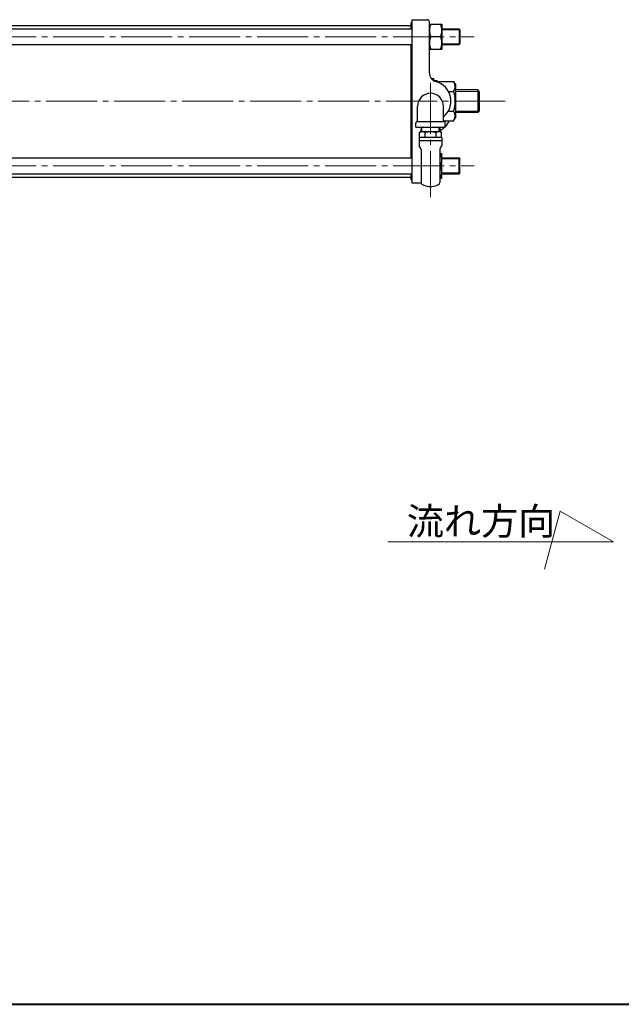
# Model space of a CAD drawing. Extents: x -900 to 1380, y -963 to 660.
# Drawn here: x -184 to 347, y -963 to -94 of the extents above; entities that cross this region are included whole.
import ezdxf

# ---------------------------------------------------------------- set-up
doc = ezdxf.new("R2010")
doc.units = 0
doc.header["$LTSCALE"] = 5
doc.header["$MEASUREMENT"] = 0
doc.linetypes.add('CENTER', pattern=[12, 9, -1, 1, -1])
doc.layers.add('FLAME', color=3, linetype='CONTINUOUS', lineweight=40)
doc.layers.add('NOTE', color=7, linetype='CONTINUOUS', lineweight=18)
doc.layers.add('SILENCER', color=203, linetype='CONTINUOUS')
doc.layers.add('シリンダ', color=85, linetype='CONTINUOUS')
doc.styles.get("Standard").update_dxf_attribs({"font": 'simplex.shx', "width": 0.9, "bigfont": 'BIGFONT.shx'})

msp = doc.modelspace()

# ---------------------------------------------------------------- linework, layer by layer
at = {"layer": 'FLAME', "color": 3}
msp.add_line((-900, -963), (1380, -963), dxfattribs=at)
at = {"layer": 'NOTE'}
for p, q in [((293.323, -527.755), (279.251, -578.797)), ((340.143, -554.787), (293.323, -527.755)), ((340.143, -554.787), (141.139, -554.787))]:
    msp.add_line(p, q, dxfattribs=at)
at = {"layer": 'SILENCER', "linetype": 'Continuous', "lineweight": 25, "ltscale": 25.4}
for p, q in [((170.481, -188.787), (170.367, -192.437)), ((171.181, -192.437), (171.295, -188.787)), ((186.444, -192.437), (186.33, -188.787)), ((187.143, -188.787), (187.257, -192.437)), ((168.812, -197.737), (168.812, -200.437)), ((170.312, -192.437), (169.075, -193.151)), ((169.142, -193.114), (169.075, -193.151)), ((169.075, -197.439), (169.075, -193.151)), ((169.114, -197.437), (169.075, -197.439)), ((169.114, -197.437), (173.795, -197.437)), ((169.142, -193.114), (169.21, -193.082)), ((169.21, -193.082), (169.294, -193.048)), ((169.294, -193.048), (169.386, -193.013)), ((169.386, -193.013), (169.577, -192.946)), ((169.577, -192.946), (169.742, -192.892)), ((169.742, -192.892), (170.014, -192.806)), ((170.014, -192.806), (170.3, -192.719)), ((170.3, -192.719), (170.677, -192.612)), ((170.312, -192.437), (171.451, -192.437)), ((170.677, -192.612), (170.938, -192.542)), ((170.938, -192.542), (171.111, -192.499)), ((171.111, -192.499), (171.225, -192.473)), ((171.225, -192.473), (171.299, -192.457)), ((171.299, -192.457), (171.389, -192.442)), ((171.389, -192.442), (171.451, -192.437)), ((171.466, -192.437), (171.451, -192.437)), ((171.451, -192.437), (171.482, -192.437)), ((171.451, -192.437), (171.517, -192.443)), ((171.451, -192.437), (178.812, -192.437)), ((171.492, -192.437), (171.466, -192.437)), ((171.482, -192.437), (171.499, -192.437)), ((171.499, -192.437), (171.492, -192.437)), ((171.517, -192.443), (171.601, -192.457)), ((171.601, -192.457), (171.691, -192.476)), ((171.691, -192.476), (171.782, -192.496)), ((171.782, -192.496), (171.962, -192.541)), ((171.962, -192.541), (172.27, -192.624)), ((172.27, -192.624), (172.602, -192.719)), ((172.602, -192.719), (172.98, -192.834)), ((172.98, -192.834), (173.242, -192.918)), ((173.242, -192.918), (173.416, -192.978)), ((173.416, -192.978), (173.531, -193.018)), ((173.531, -193.018), (173.605, -193.047)), ((173.605, -193.047), (173.697, -193.084)), ((173.697, -193.084), (173.761, -193.114)), ((173.773, -193.121), (173.761, -193.114)), ((173.787, -193.126), (173.773, -193.121)), ((173.815, -193.132), (173.787, -193.126)), ((173.944, -197.439), (173.795, -197.437)), ((173.861, -193.136), (173.815, -193.132)), ((173.981, -193.136), (173.861, -193.136)), ((173.942, -193.151), (173.944, -197.439)), ((174.132, -197.437), (173.944, -197.439)), ((174.076, -193.13), (173.981, -193.136)), ((174.156, -193.122), (174.076, -193.13)), ((174.132, -197.437), (183.493, -197.437)), ((174.194, -193.114), (174.156, -193.122)), ((174.194, -193.114), (174.408, -193.059)), ((174.408, -193.059), (174.621, -193.009)), ((174.621, -193.009), (174.824, -192.965)), ((174.824, -192.965), (175.211, -192.887)), ((175.211, -192.887), (175.522, -192.829)), ((175.522, -192.829), (176.013, -192.745)), ((176.013, -192.745), (176.517, -192.666)), ((176.517, -192.666), (177.182, -192.574)), ((177.182, -192.574), (177.658, -192.518)), ((177.658, -192.518), (177.993, -192.484)), ((177.993, -192.484), (178.227, -192.464)), ((178.227, -192.464), (178.391, -192.452)), ((178.391, -192.452), (178.616, -192.441)), ((178.616, -192.441), (178.812, -192.437)), ((178.812, -192.437), (179.02, -192.441)), ((178.821, -192.437), (178.812, -192.437)), ((178.812, -192.437), (178.875, -192.437)), ((178.812, -192.437), (183.235, -192.437)), ((178.843, -192.437), (178.821, -192.437)), ((178.894, -192.437), (178.843, -192.437)), ((178.875, -192.437), (178.9, -192.437)), ((178.909, -192.437), (178.894, -192.437)), ((178.9, -192.437), (178.909, -192.437)), ((179.02, -192.441), (179.228, -192.452)), ((179.228, -192.452), (179.428, -192.466)), ((179.428, -192.466), (179.809, -192.501)), ((179.809, -192.501), (180.118, -192.535)), ((180.118, -192.535), (180.605, -192.596)), ((180.605, -192.596), (181.108, -192.666)), ((181.108, -192.666), (181.775, -192.772)), ((181.775, -192.772), (182.255, -192.857)), ((182.255, -192.857), (182.593, -192.922)), ((182.593, -192.922), (182.831, -192.971)), ((182.831, -192.971), (182.998, -193.008)), ((182.998, -193.008), (183.228, -193.062)), ((183.228, -193.062), (183.431, -193.114)), ((183.235, -192.437), (186.174, -192.437)), ((183.457, -193.121), (183.431, -193.114)), ((183.483, -193.127), (183.457, -193.121)), ((183.515, -193.132), (183.483, -193.127)), ((183.56, -193.136), (183.515, -193.132)), ((183.669, -193.139), (183.56, -193.136)), ((183.605, -193.147), (183.605, -197.438)), ((183.749, -193.137), (183.669, -193.139)), ((183.813, -193.132), (183.749, -193.137)), ((183.838, -193.127), (183.813, -193.132)), ((183.83, -197.437), (188.51, -197.437)), ((183.845, -193.124), (183.838, -193.127)), ((183.851, -193.121), (183.845, -193.124)), ((183.864, -193.114), (183.851, -193.121)), ((183.864, -193.114), (183.932, -193.082)), ((183.932, -193.082), (184.017, -193.048)), ((184.017, -193.048), (184.108, -193.013)), ((184.108, -193.013), (184.3, -192.946)), ((184.3, -192.946), (184.465, -192.892)), ((184.465, -192.892), (184.736, -192.806)), ((184.736, -192.806), (185.022, -192.719)), ((185.022, -192.719), (185.399, -192.612)), ((185.399, -192.612), (185.66, -192.542)), ((185.66, -192.542), (185.834, -192.499)), ((185.834, -192.499), (185.947, -192.473)), ((185.947, -192.473), (186.021, -192.457)), ((186.021, -192.457), (186.111, -192.442)), ((186.111, -192.442), (186.174, -192.437)), ((186.174, -192.437), (186.237, -192.442)), ((186.174, -192.437), (187.312, -192.437)), ((186.237, -192.442), (186.317, -192.455)), ((186.317, -192.455), (186.404, -192.473)), ((186.404, -192.473), (186.587, -192.515)), ((186.587, -192.515), (186.745, -192.554)), ((186.745, -192.554), (187.005, -192.622)), ((187.005, -192.622), (187.28, -192.699)), ((187.28, -192.699), (187.643, -192.805)), ((187.312, -192.437), (188.55, -193.151)), ((187.643, -192.805), (187.894, -192.884)), ((187.894, -192.884), (188.062, -192.938)), ((188.062, -192.938), (188.172, -192.976)), ((188.172, -192.976), (188.244, -193.002)), ((188.244, -193.002), (188.332, -193.037)), ((188.332, -193.037), (188.393, -193.065)), ((188.393, -193.065), (188.41, -193.075)), ((188.41, -193.075), (188.438, -193.09)), ((188.438, -193.09), (188.466, -193.105)), ((188.466, -193.105), (188.483, -193.114)), ((188.55, -193.151), (188.483, -193.114)), ((188.55, -197.439), (188.51, -197.437)), ((188.55, -197.439), (188.55, -193.151)), ((188.812, -197.737), (188.812, -200.437)), ((168.812, -200.437), (188.812, -200.437)), ((168.812, -200.437), (168.812, -204.803)), ((170.294, -207.504), (168.879, -205.053)), ((170.562, -208.504), (170.562, -237.589)), ((187.062, -208.504), (187.062, -237.589)), ((187.33, -207.504), (188.745, -205.053)), ((188.812, -200.437), (188.812, -204.803)), ((177.312, -240.937), (179.593, -240.937)), ((179.593, -240.937), (180.312, -240.937))]:
    msp.add_line(p, q, dxfattribs=at)
for centre, radius, start, end in [((169.112, -197.737), 0.3, 97.201265, 179.999706), ((183.668, -192.061), 5.378, 268.133914, 271.731345), ((188.512, -197.737), 0.3, 0.000294, 82.798735), ((169.312, -204.803), 0.5, 180.001347, 209.998653), ((168.562, -208.504), 2, 0, 30), ((189.062, -208.504), 2, 150, 180), ((188.312, -204.803), 0.5, 330.001347, 359.998653), ((172.562, -237.589), 2, 180, 244.466771), ((178.812, -224.505), 16.5, 244.466771, 264.784091), ((178.812, -224.505), 16.5, 275.215909, 295.533229), ((185.062, -237.589), 2, 295.533229, 0)]:
    msp.add_arc(centre, radius, start, end, dxfattribs=at)
at = {"layer": 'シリンダ', "lineweight": 25}
for p, q in [((162.312, -93.787), (162.312, -237.787)), ((162.312, -93.787), (175.812, -93.787)), ((-260.188, -101.787), (162.312, -101.787)), ((-230.188, -98.787), (161.812, -98.787)), ((161.812, -96.287), (162.312, -96.287)), ((161.812, -101.787), (161.812, -96.287)), ((177.812, -140.747), (177.812, -95.787)), ((177.812, -97.787), (188.812, -97.787)), ((188.812, -97.787), (188.812, -119.787)), ((188.812, -101.787), (204.002, -101.787)), ((204.812, -102.607), (204.002, -101.787)), ((204.002, -101.787), (204.002, -115.787)), ((204.812, -102.607), (204.812, -114.977)), ((187.542, -108.787), (179.082, -108.787)), ((-260.188, -115.787), (162.312, -115.787)), ((161.812, -215.787), (161.812, -115.787)), ((177.812, -119.787), (188.812, -119.787)), ((188.812, -115.787), (204.002, -115.787)), ((204.002, -115.787), (204.812, -114.977)), ((180.812, -145.787), (181.812, -145.787)), ((181.812, -147.677), (181.812, -145.787)), ((181.812, -147.537), (184.812, -147.537)), ((184.812, -148.817), (184.812, -147.537)), ((184.812, -148.487), (199.192, -148.487)), ((199.192, -148.487), (200.812, -151.287)), ((200.812, -151.287), (200.812, -180.287)), ((220.462, -155.787), (200.812, -155.787)), ((221.812, -157.147), (220.462, -155.787)), ((220.462, -155.787), (220.462, -175.787)), ((194.592, -157.137), (199.192, -157.137)), ((221.812, -157.147), (221.812, -174.437)), ((167.312, -182.787), (167.312, -170.287)), ((190.312, -182.787), (190.312, -170.287)), ((194.592, -174.437), (199.192, -174.437)), ((199.192, -183.087), (200.812, -180.287)), ((220.462, -175.787), (200.812, -175.787)), ((221.812, -174.437), (220.462, -175.787)), ((165.812, -188.787), (165.812, -184.727)), ((165.812, -188.787), (191.812, -188.787)), ((167.312, -183.787), (190.312, -183.787)), ((190.312, -183.087), (199.192, -183.087)), ((191.812, -188.787), (191.812, -184.727)), ((-260.188, -215.787), (162.312, -215.787)), ((187.062, -211.787), (188.812, -211.787)), ((188.812, -233.787), (188.812, -211.787)), ((188.812, -215.787), (204.002, -215.787)), ((204.002, -229.787), (204.002, -215.787)), ((204.002, -215.787), (204.812, -216.607)), ((204.812, -228.977), (204.812, -216.607)), ((-260.188, -229.787), (162.312, -229.787)), ((-230.188, -232.787), (161.812, -232.787)), ((161.812, -235.287), (161.812, -229.787)), ((187.062, -233.787), (188.812, -233.787)), ((188.812, -229.787), (204.002, -229.787)), ((204.812, -228.977), (204.002, -229.787)), ((161.812, -235.287), (162.312, -235.287)), ((162.312, -237.787), (170.572, -237.787))]:
    msp.add_line(p, q, dxfattribs=at)
at = {"layer": 'シリンダ', "lineweight": 13}
for p, q in [((188.812, -102.607), (204.812, -102.607)), ((188.812, -114.977), (204.812, -114.977)), ((221.812, -157.147), (200.812, -157.147)), ((221.812, -174.437), (200.812, -174.437)), ((188.812, -216.607), (204.812, -216.607)), ((188.812, -228.977), (204.812, -228.977))]:
    msp.add_line(p, q, dxfattribs=at)
at = {"layer": 'シリンダ', "color": 2, "linetype": 'CENTER', "lineweight": 13}
for p, q in [((-274.148, -108.787), (217.472, -108.787)), ((178.812, -149.457), (178.812, -250.318)), ((244.682, -165.787), (-836.668, -165.787)), ((-274.148, -222.787), (217.472, -222.787))]:
    msp.add_line(p, q, dxfattribs=at)
at = {"layer": 'シリンダ', "lineweight": 25}
for centre, radius, start, end in [((175.812, -95.787), 2, 0, 90), ((190.352, -103.287), 12.54, 153.99, 206.01), ((176.272, -103.287), 12.54, 333.99, 26.01), ((190.352, -114.287), 12.54, 153.99, 206.01), ((176.272, -114.287), 12.54, 333.99, 26.01), ((185.812, -140.747), 8, 180, 254.38), ((180.812, -142.787), 3, 239.31, 270), ((178.812, -165.787), 18, 309.71, 74.38), ((193.632, -152.817), 7.04, 322.12, 37.88), ((178.812, -170.287), 11.5, 0, 180), ((174.732, -165.787), 25.95, 340.53, 19.47), ((193.632, -178.767), 7.04, 322.12, 37.88), ((166.812, -184.727), 1, 104.48, 180), ((166.312, -182.787), 1, 284.48, 0), ((178.812, -175.787), 18, 297.97, 313.76), ((191.312, -182.787), 1, 180, 255.52), ((190.812, -184.727), 1, 0, 75.52), ((178.812, -175.787), 18, 316.24, 336.07), ((176.272, -217.287), 12.54, 333.99, 26.01), ((176.272, -228.287), 12.54, 333.99, 26.01)]:
    msp.add_arc(centre, radius, start, end, dxfattribs=at)

# ---------------------------------------------------------------- texts
at = {"layer": 'NOTE'}
msp.add_text('流れ方向', height=24, dxfattribs=at).set_placement((157.913, -548.535))

doc.saveas('drawing.dxf')
